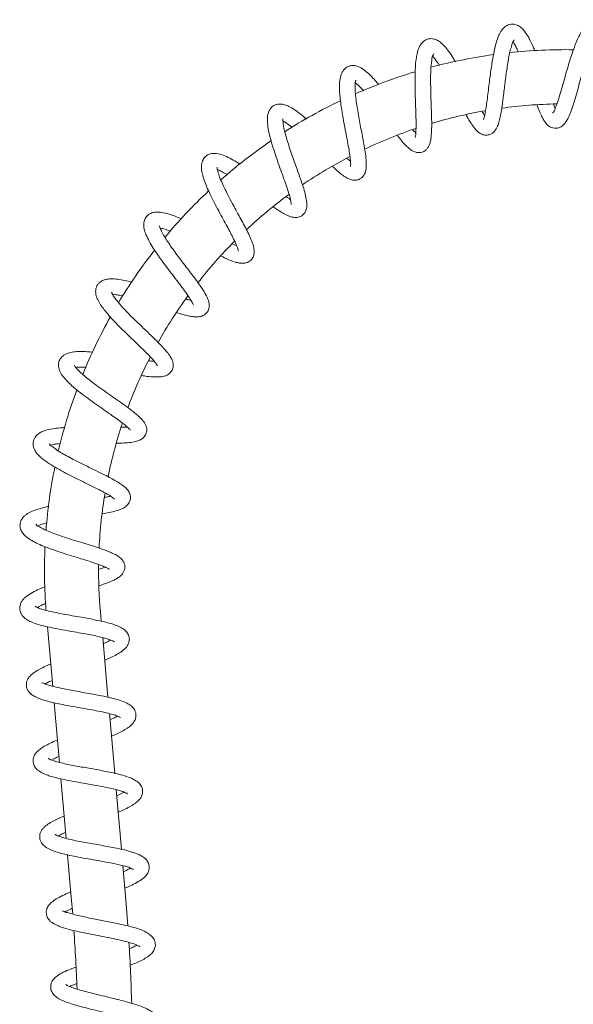
# Model space of a CAD drawing. Units: millimetres. Extents: x 100186 to 101591, y 4324 to 5059.
# Drawn here: x 100578 to 100752, y 4750 to 5059 of the extents above; entities that cross this region are included whole.
import ezdxf

# ---------------------------------------------------------------- set-up
doc = ezdxf.new("R2010")
doc.units = ezdxf.units.MM
doc.header["$LTSCALE"] = 5
doc.layers.get('DEFPOINTS').update_dxf_attribs({"linetype": 'CONTINUOUS'})
doc.layers.add('AM_0', color=7, linetype='CONTINUOUS', lineweight=25)
doc.styles.add('ACANSTS', font='romans.shx', dxfattribs={"height": 2.723684})
doc.styles.get("Standard").update_dxf_attribs({"font": 'ISOCP.SHX'})
doc.dimstyles.new('AM_ISO$0', dxfattribs={"dimtxt": 2.72, "dimasz": 3, "dimexe": 0.3, "dimexo": 1.5, "dimgap": 1.5, "dimtad": 0, "dimtih": 1, "dimtoh": 1, "dimdec": 1, "dimrnd": 5, "dimzin": 1, "dimdsep": 46, "dimtxsty": 'ACANSTS', "dimcen": 1, "dimclrt": 256, "dimadec": 0, "dimazin": 2, "dimtol": 1, "dimtp": 0.1, "dimtm": 0.1, "dimtfac": 1, "dimtdec": 1, "dimtmove": 0, "dimatfit": 3, "dimfxl": 1, "dimtzin": 1, "dimarcsym": 0})

# ---------------------------------------------------------------- blocks, each defined once
blk = doc.blocks.new('*D1250')
at = {"layer": 'AM_0', "color": 0, "lineweight": -2}
for p, q in [((100760.23, 5058.64), (101050, 5058.64)), ((101049.7, 5033.64), (101049.7, 4790.99)), ((101049.7, 4488.64), (101049.7, 4704.32)), ((100592, 4463.64), (101050, 4463.64))]:
    blk.add_line(p, q, dxfattribs=at)
at = {"layer": 'AM_0', "color": 0}
for points in [[(101053.87, 5033.64), (101045.53, 5033.64), (101049.7, 5058.64)], [(101045.53, 4488.64), (101053.87, 4488.64), (101049.7, 4463.64)]]:
    blk.add_solid(points, dxfattribs=at)
at = {"layer": 'DEFPOINTS', "color": 0}
for p in [(100758.73, 5058.64), (100590.5, 4463.64), (101049.7, 4463.64)]:
    blk.add_point(p, dxfattribs=at)
at = {"layer": 'AM_0', "lineweight": 15, "insert": (101049.7, 4780.99), "char_height": 25, "attachment_point": 2}
blk.add_mtext('595\\PNOM', dxfattribs=at)

msp = doc.modelspace()

# ---------------------------------------------------------------- linework, layer by layer
at = {"layer": 'AM_0', "color": 7, "linetype": 'Continuous', "lineweight": 15}
for p, q in [((100746.1, 5030.81), (100745.58, 5032.07)), ((100646.1, 4987.59), (100644.6, 4988.23)), ((100603.54, 4869.8), (100603.27, 4872.82)), ((100586.63, 4868.06), (100588.28, 4849.33)), ((100605.65, 4845.93), (100603.99, 4864.64)), ((100588.74, 4844.18), (100590.39, 4825.47)), ((100607.76, 4822.05), (100606.11, 4840.77)), ((100590.85, 4820.31), (100592.5, 4801.59)), ((100609.87, 4798.18), (100608.22, 4816.89)), ((100592.96, 4796.43), (100594.13, 4783.2)), ((100611.06, 4784.69), (100610.33, 4793.03)), ((100594.13, 4783.2), (100594.58, 4777.86))]:
    msp.add_line(p, q, dxfattribs=at)
at = {"layer": 'AM_0', "color": 7, "linetype": 'Continuous', "lineweight": 15, "flags": 128}
msp.add_lwpolyline([(100611.9, 4774.18), (100611.59, 4778.36), (100611.06, 4784.69)], dxfattribs=at)
at = {"layer": 'AM_0', "color": 7, "linetype": 'Continuous', "lineweight": 15}
for centre, radius, start, end in [((100749.2, 4885.73), 163.5, 89.1055, 96.1164), ((100749.2, 4885.72), 163.51, 97.9397, 104.9419), ((100749.21, 4885.71), 163.51, 106.7502, 113.7721), ((100749.2, 4885.73), 163.49, 115.577, 122.5876), ((100749.2, 4885.73), 146.49, 99.8478, 106.6339), ((100749.2, 4885.73), 146.49, 91.022, 97.825), ((100749.2, 4885.72), 146.5, 108.6669, 115.4672), ((100749.2, 4885.72), 163.5, 124.4082, 131.413), ((100749.2, 4885.72), 146.51, 117.479, 124.2694), ((100749.21, 4885.72), 163.51, 133.2223, 140.2499), ((100749.2, 4885.72), 146.5, 126.3122, 133.1064), ((100749.2, 4885.73), 163.5, 142.0533, 149.067), ((100749.2, 4885.72), 146.5, 135.1099, 141.9285), ((100749.2, 4885.73), 146.5, 143.958, 150.7588), ((100749.2, 4885.72), 163.5, 150.8913, 157.9095), ((100749.2, 4885.72), 146.5, 152.7721, 159.5975), ((100749.2, 4885.72), 163.5, 159.7139, 166.7488), ((100749.2, 4885.72), 146.5, 161.6132, 168.4168), ((100749.2, 4885.72), 163.5, 168.5597, 175.576), ((100749.2, 4885.72), 146.5, 170.4521, 177.2764), ((100749.2, 4885.72), 163.5, 177.4101, 184.4045), ((100749.2, 4885.72), 146.5, 179.2842, 185.0538), ((100037.21, 4733.94), 559.09, 2.0841, 3.9779), ((100037.21, 4733.94), 576.1, 1.58683, 3.4888)]:
    msp.add_arc(centre, radius, start, end, dxfattribs=at)
for points, knots in [([(100739.7, 5048.78), (100739.51, 5049.24), (100739.09, 5050.3), (100738.37, 5051.84), (100737.56, 5053.37), (100736.68, 5054.75), (100735.67, 5055.95), (100734.47, 5056.84), (100733.29, 5057.23), (100732.22, 5057.25), (100731.1, 5056.98), (100729.93, 5056.21), (100728.91, 5054.88), (100728.12, 5053.23), (100727.48, 5051.27), (100726.97, 5049.19), (100726.55, 5047.1), (100726.2, 5044.96), (100725.87, 5042.71), (100725.56, 5040.31), (100725.25, 5037.81), (100724.95, 5035.28), (100724.64, 5032.87), (100724.34, 5030.74), (100723.99, 5029.04), (100723.84, 5027.93), (100723.56, 5027.39), (100723.57, 5027.23), (100723.58, 5027.2)], [0, 0, 0, 0, 0.033831, 0.076973, 0.11387, 0.151013, 0.187173, 0.219264, 0.250586, 0.269353, 0.290446, 0.327504, 0.361446, 0.402203, 0.450681, 0.499873, 0.546836, 0.594599, 0.645946, 0.700486, 0.75778, 0.815997, 0.872453, 0.922013, 0.961011, 0.98902, 0.998232, 1, 1, 1, 1]), ([(100764.8, 5048.44), (100764.69, 5048.88), (100764.43, 5050), (100763.92, 5051.77), (100763.23, 5053.7), (100762.35, 5055.45), (100761.22, 5056.84), (100759.96, 5057.6), (100758.78, 5057.84), (100757.84, 5057.75), (100756.96, 5057.44), (100755.89, 5056.8), (100754.76, 5055.58), (100753.73, 5053.86), (100752.85, 5052), (100752.06, 5050.02), (100751.33, 5047.93), (100750.61, 5045.7), (100749.89, 5043.28), (100749.13, 5040.64), (100748.36, 5037.87), (100747.55, 5035.14), (100746.92, 5032.85), (100746.02, 5030.82), (100745.99, 5030.1), (100745.22, 5029.23), (100745.34, 5029.3), (100745.35, 5029.3)], [0, 0, 0, 0, 0.030513, 0.077443, 0.12379, 0.168034, 0.208586, 0.242598, 0.264903, 0.288361, 0.305534, 0.326954, 0.371435, 0.415684, 0.461911, 0.509425, 0.55915, 0.610812, 0.666934, 0.729274, 0.795567, 0.861045, 0.91796, 0.962698, 0.991148, 0.999616, 1, 1, 1, 1]), ([(100714.77, 5045.42), (100714.61, 5045.7), (100714.03, 5046.68), (100713, 5048.24), (100711.7, 5049.95), (100710.43, 5051.27), (100709.22, 5052.14), (100708.08, 5052.6), (100707.12, 5052.72), (100706.25, 5052.62), (100705.22, 5052.26), (100704.2, 5051.43), (100703.48, 5050.29), (100703.02, 5049.16), (100702.66, 5047.83), (100702.34, 5045.96), (100702.14, 5043.71), (100702.06, 5041.32), (100702.05, 5039.08), (100702.09, 5036.17), (100702.2, 5032.57), (100702.34, 5029.02), (100702.38, 5026.19), (100702.4, 5024.46), (100702.27, 5023.08), (100702.35, 5022.36), (100702.02, 5021.76), (100702.19, 5021.67), (100702.21, 5021.65)], [0, 0, 0, 0, 0.022266, 0.07651, 0.126434, 0.167071, 0.200354, 0.22642, 0.249354, 0.265168, 0.284818, 0.322791, 0.351543, 0.375007, 0.405489, 0.444139, 0.503573, 0.55759, 0.605997, 0.655271, 0.754233, 0.849439, 0.895834, 0.945053, 0.967727, 0.987139, 0.99859, 1, 1, 1, 1]), ([(100718.07, 5028.8), (100718.18, 5028.59), (100718.67, 5027.69), (100719.55, 5026.22), (100720.66, 5024.61), (100721.58, 5023.62), (100722.25, 5023.1), (100722.79, 5022.77), (100723.52, 5022.47), (100724.49, 5022.33), (100725.53, 5022.52), (100726.68, 5023.16), (100727.65, 5024.35), (100728.31, 5025.98), (100728.76, 5027.73), (100729.13, 5029.65), (100729.44, 5031.71), (100729.72, 5033.86), (100729.99, 5036.08), (100730.26, 5038.35), (100730.54, 5040.64), (100730.85, 5042.9), (100731.17, 5045.05), (100731.54, 5047.08), (100731.88, 5048.88), (100732.5, 5050.6), (100732.48, 5051.42), (100733.36, 5052.38), (100733.16, 5052.34), (100733.14, 5052.33)], [0, 0, 0, 0, 0.016672, 0.073618, 0.121964, 0.156215, 0.169564, 0.182794, 0.201277, 0.225198, 0.252074, 0.275316, 0.317574, 0.358361, 0.400422, 0.447168, 0.497337, 0.549438, 0.602471, 0.657133, 0.712486, 0.767226, 0.819715, 0.868348, 0.913534, 0.954498, 0.985733, 0.999184, 1, 1, 1, 1]), ([(100732.83, 5051.64), (100732.98, 5051.42), (100733.41, 5050.8), (100733.95, 5049.74), (100734.32, 5048.92), (100734.49, 5048.53)], [0, 0, 0, 0, 0.231728, 0.637705, 1, 1, 1, 1]), ([(100740.43, 5031.79), (100740.58, 5031.37), (100740.94, 5030.34), (100741.58, 5028.82), (100742.28, 5027.41), (100742.91, 5026.43), (100743.43, 5025.81), (100743.87, 5025.41), (100744.34, 5025.06), (100744.97, 5024.73), (100745.73, 5024.53), (100746.55, 5024.53), (100747.5, 5024.76), (100748.46, 5025.35), (100749.34, 5026.33), (100750.14, 5027.69), (100750.93, 5029.56), (100751.73, 5031.91), (100752.53, 5034.59), (100753.33, 5037.44), (100754.12, 5040.25), (100754.86, 5042.83), (100755.57, 5045.14), (100756.27, 5047.23), (100756.9, 5049.1), (100757.82, 5050.84), (100757.92, 5051.86), (100759.17, 5052.78), (100758.9, 5052.81), (100758.89, 5052.81)], [0, 0, 0, 0, 0.031396, 0.078803, 0.117705, 0.144277, 0.162307, 0.175137, 0.187037, 0.204284, 0.22592, 0.242584, 0.262536, 0.295022, 0.321228, 0.356883, 0.40696, 0.466869, 0.53453, 0.60755, 0.678686, 0.743603, 0.80054, 0.852035, 0.900764, 0.944887, 0.981185, 0.999414, 1, 1, 1, 1]), ([(100696.53, 5022.27), (100696.94, 5021.75), (100697.85, 5020.57), (100699.23, 5019.03), (100700.56, 5017.86), (100701.71, 5017.18), (100702.92, 5016.84), (100704.23, 5016.95), (100705.3, 5017.55), (100706.01, 5018.3), (100706.54, 5019.21), (100706.97, 5020.58), (100707.23, 5022.59), (100707.31, 5025.15), (100707.27, 5028), (100707.18, 5030.94), (100707.07, 5033.92), (100706.98, 5036.91), (100706.93, 5039.75), (100706.99, 5042.28), (100707.05, 5044.28), (100707.39, 5046.02), (100707.25, 5046.84), (100708.07, 5048.03), (100707.83, 5047.93), (100707.82, 5047.93)], [0, 0, 0, 0, 0.047396, 0.106496, 0.147271, 0.173572, 0.201107, 0.23588, 0.264184, 0.286954, 0.308715, 0.33903, 0.388495, 0.453216, 0.522163, 0.591708, 0.663369, 0.735532, 0.805198, 0.866437, 0.915027, 0.951964, 0.982068, 0.999477, 1, 1, 1, 1]), ([(100707.56, 5047.16), (100707.83, 5046.87), (100708.45, 5046.18), (100709.16, 5045.17), (100709.6, 5044.47), (100709.76, 5044.22)], [0, 0, 0, 0, 0.3250498, 0.7570967, 1, 1, 1, 1]), ([(100690.61, 5038.32), (100690.26, 5038.73), (100689.47, 5039.67), (100688.17, 5041.06), (100686.72, 5042.42), (100685.18, 5043.54), (100683.58, 5044.23), (100682.28, 5044.3), (100681.47, 5044.12), (100680.83, 5043.88), (100680.19, 5043.46), (100679.56, 5042.77), (100678.91, 5041.71), (100678.45, 5040.06), (100678.31, 5037.99), (100678.37, 5035.86), (100678.57, 5033.68), (100678.87, 5031.39), (100679.27, 5028.91), (100679.75, 5026.22), (100680.3, 5023.33), (100680.85, 5020.47), (100681.31, 5017.91), (100681.63, 5015.87), (100681.79, 5014.29), (100681.88, 5013.26), (100681.81, 5012.72), (100681.82, 5012.57), (100681.82, 5012.54)], [0, 0, 0, 0, 0.03638, 0.082934, 0.12824, 0.170725, 0.210588, 0.244277, 0.256569, 0.266193, 0.290123, 0.307378, 0.328741, 0.373997, 0.420859, 0.468826, 0.517122, 0.569029, 0.624904, 0.686386, 0.753555, 0.823162, 0.883134, 0.928885, 0.963052, 0.989901, 0.998297, 1, 1, 1, 1]), ([(100676.19, 5012.57), (100676.5, 5012.27), (100677.3, 5011.51), (100678.58, 5010.4), (100680.01, 5009.32), (100681.36, 5008.56), (100682.59, 5008.21), (100683.73, 5008.22), (100684.69, 5008.53), (100685.44, 5009.09), (100686.05, 5009.8), (100686.51, 5010.78), (100686.78, 5012.23), (100686.77, 5014.16), (100686.51, 5016.49), (100686.12, 5018.96), (100685.67, 5021.39), (100685.2, 5023.81), (100684.73, 5026.28), (100684.27, 5028.77), (100683.85, 5031.2), (100683.51, 5033.6), (100683.3, 5035.59), (100683.22, 5037.16), (100683.22, 5038.16), (100683.29, 5038.91), (100683.37, 5039.37), (100683.43, 5039.58), (100683.46, 5039.65)], [0, 0, 0, 0, 0.030838, 0.079035, 0.12079, 0.158185, 0.188787, 0.210822, 0.239049, 0.258578, 0.277131, 0.305074, 0.33498, 0.381505, 0.442209, 0.502793, 0.559701, 0.618299, 0.678802, 0.739511, 0.798531, 0.854585, 0.912811, 0.941047, 0.966439, 0.984182, 0.994673, 1, 1, 1, 1]), ([(100683.29, 5038.83), (100683.36, 5038.79), (100683.67, 5038.56), (100684.51, 5037.79), (100685.31, 5036.99), (100685.84, 5036.37), (100685.88, 5036.31)], [0, 0, 0, 0, 0.062895, 0.31916, 0.94258, 1, 1, 1, 1]), ([(100667.98, 5027.43), (100667.97, 5027.44), (100667.34, 5028.01), (100666.08, 5029.04), (100664.28, 5030.39), (100662.63, 5031.38), (100661.17, 5031.98), (100659.99, 5032.19), (100658.98, 5032.14), (100658.15, 5031.91), (100657.43, 5031.5), (100656.92, 5031.04), (100656.56, 5030.59), (100656.15, 5029.91), (100655.75, 5028.75), (100655.63, 5026.99), (100655.85, 5024.89), (100656.33, 5022.52), (100657.04, 5019.93), (100657.9, 5017.16), (100658.88, 5014.3), (100659.89, 5011.44), (100660.88, 5008.69), (100661.75, 5006.21), (100662.43, 5004.06), (100662.92, 5002.5), (100663.07, 5001.29), (100663.2, 5000.93), (100663.15, 5000.62), (100663.19, 5000.65), (100663.2, 5000.66)], [0, 0, 0, 0, 0.00088, 0.057269, 0.109084, 0.152882, 0.185926, 0.214718, 0.23273, 0.253508, 0.272544, 0.287813, 0.299455, 0.310958, 0.340979, 0.381469, 0.428458, 0.482847, 0.54375, 0.609398, 0.677947, 0.746985, 0.81362, 0.874394, 0.924707, 0.963302, 0.989187, 0.996496, 0.999769, 1, 1, 1, 1]), ([(100723.91, 5028.59), (100723.9, 5028.6), (100723.63, 5028.98), (100723.4, 5029.38), (100723.18, 5029.76)], [0, 0, 0, 0, 0.044273, 1, 1, 1, 1]), ([(100657.53, 4999.89), (100657.72, 4999.75), (100658.41, 4999.27), (100659.61, 4998.49), (100661.15, 4997.58), (100662.68, 4996.86), (100664.24, 4996.48), (100665.83, 4996.64), (100667.02, 4997.4), (100667.65, 4998.34), (100667.99, 4999.21), (100668.16, 5000.37), (100668.02, 5002.02), (100667.59, 5003.99), (100666.96, 5006.1), (100666.28, 5008.15), (100665.57, 5010.17), (100664.81, 5012.27), (100664.01, 5014.5), (100663.19, 5016.83), (100662.39, 5019.22), (100661.67, 5021.53), (100661.12, 5023.65), (100660.7, 5025.34), (100660.64, 5026.64), (100660.47, 5027.16), (100660.63, 5027.56), (100660.54, 5027.55), (100660.53, 5027.55)], [0, 0, 0, 0, 0.016254, 0.0606, 0.101932, 0.14405, 0.181358, 0.214936, 0.255609, 0.277016, 0.294295, 0.322379, 0.35985, 0.411859, 0.466331, 0.517026, 0.566238, 0.619443, 0.676032, 0.735532, 0.796167, 0.855509, 0.908792, 0.951724, 0.982799, 0.993707, 0.999606, 1, 1, 1, 1]), ([(100660.56, 5026.88), (100660.91, 5026.67), (100661.88, 5026.12), (100662.81, 5025.41), (100663.38, 5024.91), (100663.42, 5024.87)], [0, 0, 0, 0, 0.349991, 0.951538, 1, 1, 1, 1]), ([(100702.3, 5023.02), (100702.14, 5023.19), (100701.83, 5023.52), (100701.54, 5023.87), (100701.41, 5024.04)], [0, 0, 0, 0, 0.518956, 1, 1, 1, 1]), ([(100647.14, 5013.28), (100646.6, 5013.62), (100645.38, 5014.38), (100643.45, 5015.43), (100641.36, 5016.32), (100639.59, 5016.71), (100638.27, 5016.65), (100637.47, 5016.45), (100636.83, 5016.14), (100636.12, 5015.61), (100635.37, 5014.64), (100634.95, 5013.11), (100635.01, 5011.4), (100635.41, 5009.61), (100636.06, 5007.65), (100636.95, 5005.47), (100638.07, 5003.09), (100639.36, 5000.55), (100640.74, 4997.95), (100642.09, 4995.48), (100643.3, 4993.25), (100644.37, 4991.23), (100645.32, 4989.36), (100646, 4987.88), (100646.37, 4986.87), (100646.53, 4986.36), (100646.59, 4986.09), (100646.61, 4985.98)], [0, 0, 0, 0, 0.04299, 0.096599, 0.147842, 0.1958, 0.217606, 0.235865, 0.251434, 0.264938, 0.295212, 0.332453, 0.369374, 0.409382, 0.455609, 0.508414, 0.567824, 0.632639, 0.700967, 0.765661, 0.822672, 0.871897, 0.920058, 0.963802, 0.981268, 0.992611, 1, 1, 1, 1]), ([(100681.8, 5014.18), (100681.62, 5014.31), (100681.23, 5014.62), (100680.86, 5014.95), (100680.66, 5015.14)], [0, 0, 0, 0, 0.451202, 1, 1, 1, 1]), ([(100641.15, 4984.4), (100641.89, 4984.05), (100643.22, 4983.42), (100645.05, 4982.7), (100646.49, 4982.29), (100647.58, 4982.13), (100648.54, 4982.16), (100649.6, 4982.43), (100650.68, 4983.16), (100651.39, 4984.34), (100651.63, 4985.69), (100651.45, 4987.18), (100650.91, 4988.9), (100650.07, 4990.83), (100649.06, 4992.87), (100647.95, 4994.97), (100646.75, 4997.18), (100645.44, 4999.58), (100644.06, 5002.14), (100642.75, 5004.68), (100641.62, 5007.04), (100640.75, 5009.08), (100640.2, 5010.68), (100639.94, 5011.72), (100639.92, 5012.22), (100639.91, 5012.35)], [0, 0, 0, 0, 0.057814, 0.105413, 0.139907, 0.164533, 0.18328, 0.208256, 0.241277, 0.2732, 0.303739, 0.337068, 0.379284, 0.431636, 0.486933, 0.541944, 0.600305, 0.666081, 0.737324, 0.807254, 0.870241, 0.92369, 0.964583, 0.990799, 1, 1, 1, 1]), ([(100640.02, 5011.56), (100640.09, 5011.53), (100640.58, 5011.36), (100641.6, 5010.86), (100642.58, 5010.34), (100643.14, 5010), (100643.18, 5009.97)], [0, 0, 0, 0, 0.0583611, 0.4449933, 0.9584904, 1, 1, 1, 1]), ([(100662.92, 5002.25), (100662.87, 5002.28), (100662.52, 5002.47), (100662.12, 5002.72), (100661.77, 5002.96), (100661.7, 5003)], [0, 0, 0, 0, 0.120497, 0.82953, 1, 1, 1, 1]), ([(100628.66, 4996.12), (100628.63, 4996.13), (100627.8, 4996.51), (100626.11, 4997.17), (100623.81, 4997.92), (100621.88, 4998.26), (100620.38, 4998.24), (100618.99, 4997.88), (100617.74, 4997), (100617.02, 4995.68), (100616.81, 4994.31), (100616.99, 4992.8), (100617.59, 4991.02), (100618.59, 4989.02), (100619.83, 4986.96), (100621.15, 4984.97), (100622.57, 4982.98), (100624.14, 4980.86), (100625.87, 4978.58), (100627.63, 4976.28), (100629.26, 4974.12), (100630.62, 4972.24), (100631.61, 4970.73), (100632.21, 4969.7), (100632.42, 4969.18), (100632.48, 4969.03)], [0, 0, 0, 0, 0.001678, 0.062338, 0.122255, 0.165461, 0.193964, 0.223666, 0.261273, 0.293786, 0.322362, 0.354181, 0.395433, 0.449095, 0.505082, 0.558492, 0.61082, 0.670602, 0.736936, 0.804775, 0.866596, 0.919852, 0.961798, 0.989204, 1, 1, 1, 1]), ([(100627.11, 4966.68), (100627.98, 4966.41), (100629.33, 4966), (100631.1, 4965.6), (100632.35, 4965.39), (100633.37, 4965.32), (100634.17, 4965.37), (100634.83, 4965.49), (100635.46, 4965.71), (100636.21, 4966.14), (100636.85, 4966.79), (100637.27, 4967.61), (100637.49, 4968.52), (100637.46, 4969.59), (100637.08, 4970.91), (100636.33, 4972.46), (100635.17, 4974.32), (100633.68, 4976.41), (100632, 4978.65), (100630.25, 4980.93), (100628.56, 4983.15), (100627.02, 4985.19), (100625.65, 4987.09), (100624.43, 4988.86), (100623.36, 4990.55), (100622.62, 4991.89), (100622.16, 4992.87), (100621.96, 4993.44), (100621.85, 4993.76), (100621.81, 4993.89)], [0, 0, 0, 0, 0.06488, 0.100172, 0.128376, 0.154978, 0.172697, 0.185183, 0.202585, 0.219622, 0.246417, 0.265777, 0.284243, 0.312241, 0.340709, 0.381191, 0.434645, 0.496039, 0.563409, 0.633573, 0.700424, 0.761353, 0.815305, 0.866321, 0.914082, 0.957122, 0.975612, 0.990588, 1, 1, 1, 1]), ([(100622.04, 4993.23), (100622.42, 4993.15), (100623.32, 4992.95), (100624.4, 4992.58), (100625.1, 4992.29), (100625.31, 4992.2)], [0, 0, 0, 0, 0.341104, 0.799975, 1, 1, 1, 1]), ([(100613.24, 4976.24), (100613.19, 4976.25), (100612.42, 4976.46), (100610.9, 4976.81), (100608.8, 4977.18), (100606.94, 4977.33), (100605.46, 4977.23), (100604.13, 4976.89), (100603.08, 4976.26), (100602.37, 4975.43), (100602.03, 4974.75), (100601.86, 4974.16), (100601.74, 4973.39), (100601.83, 4972.22), (100602.39, 4970.68), (100603.33, 4969.08), (100604.53, 4967.45), (100605.98, 4965.72), (100607.73, 4963.83), (100609.74, 4961.78), (100611.94, 4959.63), (100614.25, 4957.42), (100616.56, 4955.2), (100618.39, 4953.4), (100619.7, 4951.98), (100620.4, 4951.19), (100620.9, 4950.43), (100621.05, 4950.27), (100621.18, 4949.92), (100621.17, 4949.96), (100621.17, 4949.96)], [0, 0, 0, 0, 0.0039235, 0.0538526, 0.1047498, 0.1476534, 0.1793153, 0.2045131, 0.239323, 0.2599823, 0.2770231, 0.2903658, 0.3012989, 0.3293143, 0.3683291, 0.4105669, 0.4544766, 0.5047688, 0.5628375, 0.6278809, 0.698044, 0.770589, 0.8432915, 0.913677, 0.9449487, 0.9714726, 0.9886381, 0.9973292, 0.999954, 1, 1, 1, 1]), ([(100616.27, 4946.9), (100616.65, 4946.85), (100617.81, 4946.67), (100619.65, 4946.49), (100621.58, 4946.43), (100623.06, 4946.61), (100624.32, 4947.03), (100625.23, 4947.73), (100625.78, 4948.53), (100626.05, 4949.25), (100626.15, 4949.96), (100626.1, 4950.75), (100625.87, 4951.63), (100625.32, 4952.76), (100624.42, 4954.02), (100623.27, 4955.37), (100621.52, 4957.23), (100619.05, 4959.64), (100616.44, 4962.11), (100614.28, 4964.19), (100612.68, 4965.78), (100611.16, 4967.32), (100609.77, 4968.83), (100608.53, 4970.27), (100607.56, 4971.57), (100606.98, 4972.52), (100606.79, 4973), (100606.74, 4973.12)], [0, 0, 0, 0, 0.026937, 0.08358, 0.130589, 0.163659, 0.189359, 0.223721, 0.242772, 0.257818, 0.277317, 0.293312, 0.31389, 0.341233, 0.382604, 0.422881, 0.467216, 0.563742, 0.667945, 0.722265, 0.776361, 0.82803, 0.875864, 0.921785, 0.963146, 0.991062, 1, 1, 1, 1]), ([(100607.11, 4972.37), (100607.44, 4972.36), (100608.34, 4972.31), (100609.41, 4972.12), (100610.13, 4971.94), (100610.3, 4971.91)], [0, 0, 0, 0, 0.3036071, 0.8417543, 1, 1, 1, 1]), ([(100631.74, 4970.49), (100631.31, 4970.59), (100630.79, 4970.7), (100630.28, 4970.86), (100630.19, 4970.88)], [0, 0, 0, 0, 0.8216872, 1, 1, 1, 1]), ([(100600.9, 4954.24), (100600.8, 4954.25), (100600.04, 4954.33), (100598.65, 4954.43), (100596.76, 4954.48), (100594.9, 4954.38), (100593.38, 4954.08), (100592.22, 4953.6), (100591.26, 4952.97), (100590.58, 4952.15), (100590.22, 4951.25), (100590.03, 4950.25), (100590.21, 4948.82), (100591.05, 4947.19), (100592.24, 4945.73), (100593.59, 4944.37), (100595.15, 4942.98), (100597.04, 4941.45), (100599.33, 4939.74), (100601.79, 4937.97), (100604.18, 4936.31), (100606.32, 4934.81), (100608.23, 4933.46), (100609.9, 4932.22), (100611.3, 4931.15), (100612.17, 4930.3), (100612.64, 4929.91), (100612.76, 4929.81)], [0, 0, 0, 0, 0.007228, 0.051578, 0.094862, 0.136248, 0.178152, 0.199626, 0.221223, 0.255813, 0.270322, 0.286605, 0.324923, 0.365926, 0.409719, 0.452881, 0.496595, 0.55146, 0.618885, 0.691263, 0.757949, 0.816909, 0.869769, 0.917229, 0.958331, 0.989341, 1, 1, 1, 1]), ([(100608.37, 4925.71), (100608.73, 4925.71), (100609.87, 4925.72), (100611.71, 4925.8), (100613.7, 4926.03), (100615.29, 4926.45), (100616.55, 4927.14), (100617.49, 4928.19), (100617.88, 4929.51), (100617.77, 4930.69), (100617.37, 4931.72), (100616.62, 4932.83), (100615.32, 4934.17), (100613.48, 4935.7), (100611.28, 4937.33), (100608.92, 4938.99), (100606.49, 4940.68), (100604.03, 4942.39), (100601.68, 4944.09), (100599.61, 4945.66), (100597.93, 4947.04), (100596.66, 4948.21), (100595.73, 4949.16), (100595.29, 4949.82), (100595.1, 4950.1), (100595.09, 4950.13)], [0, 0, 0, 0, 0.0254431, 0.0807558, 0.1305391, 0.1668192, 0.1961096, 0.2309873, 0.2635958, 0.2906158, 0.3133466, 0.3410638, 0.3848201, 0.4448501, 0.5104628, 0.5782782, 0.6486981, 0.7203743, 0.7903624, 0.8535541, 0.9045175, 0.9436107, 0.9761119, 0.9979935, 1, 1, 1, 1]), ([(100595.55, 4949.46), (100595.78, 4949.49), (100596.55, 4949.59), (100597.65, 4949.57), (100598.51, 4949.51), (100598.83, 4949.49)], [0, 0, 0, 0, 0.207378, 0.710228, 1, 1, 1, 1]), ([(100620.16, 4951.42), (100620.04, 4951.42), (100619.47, 4951.43), (100618.91, 4951.51), (100618.47, 4951.57)], [0, 0, 0, 0, 0.2144993, 1, 1, 1, 1]), ([(100592.01, 4930.57), (100591.78, 4930.56), (100590.69, 4930.52), (100588.87, 4930.31), (100586.73, 4929.93), (100585.06, 4929.4), (100583.74, 4928.68), (100582.83, 4927.8), (100582.32, 4926.83), (100582.1, 4925.99), (100582.1, 4925.22), (100582.22, 4924.54), (100582.42, 4923.94), (100582.78, 4923.22), (100583.46, 4922.26), (100584.78, 4920.98), (100586.72, 4919.55), (100589.11, 4918.07), (100591.69, 4916.65), (100594.35, 4915.28), (100597.06, 4913.94), (100599.71, 4912.65), (100602.12, 4911.45), (100604.15, 4910.45), (100605.69, 4909.49), (100606.91, 4909), (100607.41, 4908.12), (100607.74, 4908.17), (100607.75, 4908.17)], [0, 0, 0, 0, 0.01554, 0.074401, 0.125221, 0.163705, 0.19291, 0.227177, 0.248348, 0.266649, 0.286173, 0.299967, 0.314199, 0.329183, 0.35425, 0.394483, 0.453656, 0.518899, 0.585926, 0.654015, 0.723563, 0.791787, 0.855027, 0.906822, 0.946568, 0.977497, 0.999051, 1, 1, 1, 1]), ([(100611.67, 4930.78), (100611.53, 4930.76), (100610.94, 4930.68), (100610.34, 4930.67), (100609.88, 4930.66)], [0, 0, 0, 0, 0.2258374, 1, 1, 1, 1]), ([(100603.92, 4903.54), (100604.62, 4903.66), (100606.04, 4903.9), (100608.07, 4904.36), (100609.83, 4904.93), (100611.22, 4905.68), (100612.27, 4906.74), (100612.84, 4908.21), (100612.6, 4909.83), (100611.73, 4911.21), (100610.46, 4912.34), (100609, 4913.32), (100607.37, 4914.27), (100605.46, 4915.28), (100603.11, 4916.46), (100600.46, 4917.74), (100597.8, 4919.04), (100595.36, 4920.27), (100593.18, 4921.41), (100591.24, 4922.52), (100589.58, 4923.5), (100588.27, 4924.58), (100587.54, 4924.95), (100587.21, 4925.53), (100587.15, 4925.48), (100587.14, 4925.47)], [0, 0, 0, 0, 0.050423, 0.102096, 0.147178, 0.181497, 0.212941, 0.251621, 0.288231, 0.324439, 0.365256, 0.407721, 0.44901, 0.498558, 0.561437, 0.635361, 0.706815, 0.771522, 0.82903, 0.881735, 0.928532, 0.968397, 0.994474, 0.999506, 1, 1, 1, 1]), ([(100587.64, 4925.06), (100587.67, 4925.07), (100588.15, 4925.24), (100589.21, 4925.4), (100590.24, 4925.52), (100590.78, 4925.58)], [0, 0, 0, 0, 0.028756, 0.483785, 1, 1, 1, 1]), ([(100606.46, 4909.06), (100606, 4908.95), (100605.41, 4908.8), (100604.81, 4908.69), (100604.68, 4908.67)], [0, 0, 0, 0, 0.784078, 1, 1, 1, 1]), ([(100587.11, 4905.86), (100586.95, 4905.82), (100586.01, 4905.63), (100584.37, 4905.2), (100582.35, 4904.55), (100580.85, 4903.86), (100579.86, 4903.22), (100579.14, 4902.59), (100578.53, 4901.81), (100578.1, 4900.83), (100577.98, 4899.87), (100578.09, 4899.07), (100578.37, 4898.21), (100579.01, 4897.17), (100580.22, 4896.05), (100581.83, 4895.01), (100583.77, 4894.04), (100586.03, 4893.09), (100588.58, 4892.15), (100591.35, 4891.21), (100594.21, 4890.31), (100597.01, 4889.45), (100599.61, 4888.63), (100601.91, 4887.9), (100603.77, 4887.19), (100605.14, 4886.69), (100605.79, 4886.2), (100606.07, 4886.11), (100606.1, 4886.1)], [0, 0, 0, 0, 0.011032, 0.065535, 0.115405, 0.155697, 0.177035, 0.195911, 0.220482, 0.243943, 0.267883, 0.285405, 0.298789, 0.329255, 0.367175, 0.410414, 0.459372, 0.514951, 0.577075, 0.644411, 0.713935, 0.781353, 0.844065, 0.899545, 0.94553, 0.979885, 0.998274, 1, 1, 1, 1]), ([(100602.83, 4880.91), (100603.11, 4881), (100604.19, 4881.35), (100605.78, 4881.93), (100607.45, 4882.65), (100608.59, 4883.26), (100609.4, 4883.83), (100610, 4884.4), (100610.51, 4885.08), (100610.87, 4885.89), (100610.98, 4886.73), (100610.9, 4887.54), (100610.6, 4888.41), (100609.87, 4889.41), (100608.7, 4890.32), (100607.19, 4891.11), (100605.45, 4891.84), (100603.41, 4892.57), (100601.03, 4893.34), (100598.37, 4894.17), (100595.54, 4895.03), (100592.68, 4895.94), (100589.94, 4896.85), (100587.44, 4897.81), (100585.47, 4898.58), (100583.88, 4899.61), (100583.38, 4899.73), (100582.94, 4900.29), (100582.95, 4900.23), (100582.96, 4900.23)], [0, 0, 0, 0, 0.020849, 0.080124, 0.118506, 0.148585, 0.170925, 0.187998, 0.206488, 0.230337, 0.249458, 0.265018, 0.287199, 0.313773, 0.350594, 0.390357, 0.432932, 0.483275, 0.542266, 0.608724, 0.678947, 0.750159, 0.819287, 0.88245, 0.935978, 0.975482, 0.995994, 0.999828, 1, 1, 1, 1]), ([(100583.62, 4899.71), (100583.76, 4899.78), (100584.42, 4900.12), (100585.37, 4900.4), (100586.18, 4900.6), (100586.41, 4900.66)], [0, 0, 0, 0, 0.155982, 0.756021, 1, 1, 1, 1]), ([(100604.67, 4886.81), (100604.66, 4886.8), (100604.01, 4886.5), (100603.29, 4886.25), (100602.57, 4886.01), (100602.52, 4885.99)], [0, 0, 0, 0, 0.015714, 0.928599, 1, 1, 1, 1]), ([(100585.92, 4880.63), (100585.86, 4880.6), (100585.04, 4880.3), (100583.51, 4879.64), (100581.41, 4878.58), (100579.82, 4877.48), (100578.83, 4876.41), (100578.31, 4875.59), (100578.02, 4874.8), (100577.92, 4874.14), (100577.93, 4873.56), (100578.04, 4872.97), (100578.28, 4872.3), (100578.87, 4871.34), (100579.99, 4870.35), (100581.58, 4869.5), (100583.41, 4868.85), (100585.53, 4868.29), (100587.96, 4867.74), (100590.66, 4867.22), (100593.53, 4866.71), (100596.38, 4866.21), (100598.98, 4865.74), (100601.29, 4865.28), (100603.46, 4864.81), (100605.23, 4864.33), (100606.42, 4863.94), (100607.1, 4863.61), (100607.34, 4863.54), (100607.6, 4863.31), (100607.57, 4863.37), (100607.56, 4863.38)], [0, 0, 0, 0, 0.00467, 0.059605, 0.114074, 0.165715, 0.19028, 0.213249, 0.231919, 0.24698, 0.258995, 0.271366, 0.287504, 0.30765, 0.348092, 0.387282, 0.430742, 0.48057, 0.537461, 0.600744, 0.668754, 0.737217, 0.798044, 0.849661, 0.898543, 0.950246, 0.972859, 0.987831, 0.996111, 0.999276, 1, 1, 1, 1]), ([(100583.51, 4874.06), (100583.68, 4874.17), (100584.14, 4874.48), (100585.04, 4874.94), (100585.78, 4875.26), (100586.19, 4875.43)], [0, 0, 0, 0, 0.1986043, 0.5574841, 1, 1, 1, 1]), ([(100604.62, 4857.56), (100605.25, 4857.83), (100606.52, 4858.37), (100608.35, 4859.28), (100610.06, 4860.32), (100611.47, 4861.56), (100612.2, 4862.87), (100612.37, 4863.87), (100612.35, 4864.53), (100612.16, 4865.41), (100611.48, 4866.6), (100610.08, 4867.69), (100608.35, 4868.47), (100606.48, 4869.09), (100604.49, 4869.6), (100602.4, 4870.07), (100600.17, 4870.5), (100597.75, 4870.95), (100595.1, 4871.41), (100592.26, 4871.91), (100589.47, 4872.44), (100586.98, 4872.98), (100585.02, 4873.5), (100583.69, 4873.93), (100583.05, 4874.3), (100582.83, 4874.45), (100582.8, 4874.47)], [0, 0, 0, 0, 0.0475434, 0.0953776, 0.1418841, 0.185816, 0.2245278, 0.2426425, 0.2555641, 0.2705524, 0.3047292, 0.3477826, 0.3909488, 0.4364939, 0.4837698, 0.5332874, 0.585284, 0.6411348, 0.7040861, 0.7721747, 0.8411076, 0.9011015, 0.9485048, 0.9816304, 0.9976951, 1, 1, 1, 1]), ([(100606.47, 4863.9), (100606.25, 4863.76), (100605.7, 4863.43), (100604.92, 4863.05), (100604.37, 4862.81), (100604.16, 4862.72)], [0, 0, 0, 0, 0.301554, 0.745157, 1, 1, 1, 1]), ([(100587.66, 4856.35), (100587.19, 4856.15), (100585.9, 4855.61), (100584, 4854.68), (100582.23, 4853.58), (100581.04, 4852.5), (100580.39, 4851.53), (100580.07, 4850.6), (100579.97, 4849.6), (100580.21, 4848.55), (100580.81, 4847.56), (100581.68, 4846.72), (100582.98, 4845.94), (100584.71, 4845.24), (100586.78, 4844.63), (100589.08, 4844.08), (100591.51, 4843.59), (100594.12, 4843.1), (100596.91, 4842.61), (100599.8, 4842.1), (100602.58, 4841.58), (100605.06, 4841.07), (100607.06, 4840.52), (100608.53, 4840.12), (100609.25, 4839.68), (100609.55, 4839.58), (100609.58, 4839.57)], [0, 0, 0, 0, 0.035715, 0.097329, 0.14712, 0.179806, 0.208487, 0.227208, 0.247648, 0.277968, 0.299799, 0.327155, 0.361518, 0.404467, 0.456453, 0.511911, 0.568615, 0.629399, 0.696021, 0.766129, 0.833219, 0.892616, 0.942027, 0.97788, 0.997991, 1, 1, 1, 1]), ([(100606.73, 4833.71), (100606.91, 4833.78), (100608.09, 4834.26), (100609.78, 4835.06), (100611.59, 4836.09), (100612.62, 4836.85), (100613.32, 4837.51), (100613.82, 4838.16), (100614.15, 4838.78), (100614.36, 4839.4), (100614.48, 4840.12), (100614.41, 4840.98), (100614.1, 4841.81), (100613.58, 4842.61), (100612.77, 4843.39), (100611.46, 4844.17), (100609.68, 4844.88), (100607.46, 4845.52), (100604.96, 4846.1), (100602.32, 4846.63), (100599.66, 4847.11), (100597.08, 4847.56), (100594.68, 4847.99), (100592.46, 4848.4), (100590.44, 4848.82), (100588.62, 4849.21), (100587.07, 4849.7), (100585.84, 4849.95), (100585.23, 4850.51), (100584.94, 4850.47), (100584.92, 4850.47)], [0, 0, 0, 0, 0.013505, 0.088522, 0.129687, 0.157973, 0.177071, 0.196519, 0.214421, 0.226072, 0.241798, 0.264736, 0.285055, 0.302712, 0.330432, 0.362687, 0.407896, 0.463037, 0.523219, 0.586308, 0.649871, 0.711011, 0.76794, 0.819812, 0.867784, 0.911099, 0.949333, 0.980421, 0.99865, 1, 1, 1, 1]), ([(100585.93, 4850.06), (100586.06, 4850.15), (100586.62, 4850.5), (100587.36, 4850.86), (100587.97, 4851.13), (100588.12, 4851.2)], [0, 0, 0, 0, 0.189465, 0.801202, 1, 1, 1, 1]), ([(100608.58, 4840.02), (100608.34, 4839.87), (100607.59, 4839.44), (100606.81, 4839.09), (100606.28, 4838.85)], [0, 0, 0, 0, 0.326596, 1, 1, 1, 1]), ([(100589.77, 4832.49), (100589.54, 4832.4), (100588.62, 4832.02), (100587.07, 4831.3), (100585.33, 4830.36), (100584.08, 4829.49), (100583.32, 4828.79), (100582.81, 4828.17), (100582.39, 4827.45), (100582.11, 4826.54), (100582.09, 4825.58), (100582.32, 4824.73), (100582.77, 4823.85), (100583.61, 4822.95), (100584.9, 4822.16), (100586.35, 4821.54), (100587.94, 4821.02), (100589.79, 4820.53), (100592.08, 4820.02), (100594.85, 4819.48), (100597.95, 4818.93), (100601.15, 4818.37), (100604.29, 4817.79), (100607.18, 4817.2), (100609.38, 4816.6), (100610.68, 4816.18), (100611.37, 4815.82), (100611.57, 4815.77), (100611.8, 4815.56), (100611.78, 4815.59), (100611.78, 4815.59)], [0, 0, 0, 0, 0.01761, 0.068668, 0.117805, 0.154848, 0.173734, 0.189439, 0.209886, 0.230942, 0.255119, 0.275207, 0.291272, 0.323146, 0.35857, 0.395563, 0.432431, 0.473883, 0.527825, 0.595137, 0.669718, 0.745797, 0.819945, 0.890537, 0.951198, 0.974696, 0.989591, 0.997374, 0.999859, 1, 1, 1, 1]), ([(100608.84, 4809.85), (100609.4, 4810.08), (100610.61, 4810.59), (100612.35, 4811.44), (100613.94, 4812.39), (100615.25, 4813.42), (100616.21, 4814.66), (100616.63, 4816.1), (100616.42, 4817.59), (100615.53, 4818.99), (100613.96, 4820.09), (100611.94, 4820.94), (100609.68, 4821.62), (100607.34, 4822.17), (100604.98, 4822.65), (100602.62, 4823.09), (100600.27, 4823.5), (100597.95, 4823.91), (100595.72, 4824.31), (100593.59, 4824.72), (100591.54, 4825.16), (100589.88, 4825.59), (100588.67, 4825.93), (100587.73, 4826.33), (100587.39, 4826.32), (100586.87, 4826.78), (100586.89, 4826.73), (100586.9, 4826.72)], [0, 0, 0, 0, 0.0421551, 0.0911471, 0.1335772, 0.1705587, 0.2059804, 0.2404222, 0.2719015, 0.3071729, 0.351738, 0.4029361, 0.4584998, 0.5148697, 0.5699797, 0.6252159, 0.6808791, 0.7356028, 0.7883318, 0.8383254, 0.8856011, 0.9334867, 0.9558719, 0.9753882, 0.9965004, 0.9996329, 1, 1, 1, 1]), ([(100588.01, 4826.19), (100588.27, 4826.35), (100588.98, 4826.78), (100589.74, 4827.12), (100590.23, 4827.34)], [0, 0, 0, 0, 0.361323, 1, 1, 1, 1]), ([(100610.64, 4816.16), (100610.53, 4816.09), (100609.89, 4815.66), (100609.11, 4815.31), (100608.45, 4815.02), (100608.38, 4814.99)], [0, 0, 0, 0, 0.148373, 0.914976, 1, 1, 1, 1]), ([(100591.88, 4808.63), (100591.44, 4808.45), (100590.4, 4808.01), (100588.82, 4807.26), (100587.17, 4806.35), (100585.9, 4805.43), (100585.04, 4804.5), (100584.55, 4803.72), (100584.28, 4802.95), (100584.19, 4802.27), (100584.21, 4801.63), (100584.38, 4800.93), (100584.86, 4799.96), (100585.9, 4798.92), (100587.49, 4798.05), (100589.25, 4797.39), (100591.13, 4796.85), (100593.23, 4796.35), (100595.76, 4795.83), (100598.65, 4795.3), (100601.62, 4794.78), (100604.39, 4794.29), (100606.85, 4793.82), (100609.03, 4793.38), (100610.89, 4792.86), (100612.42, 4792.54), (100613.24, 4791.93), (100613.64, 4791.92), (100613.68, 4791.92)], [0, 0, 0, 0, 0.03334, 0.078294, 0.12173, 0.164666, 0.18684, 0.209432, 0.228512, 0.243041, 0.256955, 0.272815, 0.29321, 0.33112, 0.373289, 0.418413, 0.462078, 0.509287, 0.569107, 0.641333, 0.713937, 0.779658, 0.837061, 0.888682, 0.933964, 0.972039, 0.997451, 1, 1, 1, 1]), ([(100610.95, 4785.99), (100611.49, 4786.22), (100612.78, 4786.76), (100614.64, 4787.68), (100616.34, 4788.72), (100617.56, 4789.78), (100618.35, 4790.95), (100618.72, 4792.31), (100618.5, 4793.72), (100617.82, 4794.83), (100617.01, 4795.58), (100616.11, 4796.16), (100614.96, 4796.72), (100613.17, 4797.36), (100610.9, 4797.97), (100608.38, 4798.52), (100605.93, 4798.99), (100603.48, 4799.44), (100600.98, 4799.87), (100598.51, 4800.31), (100596.12, 4800.76), (100593.8, 4801.25), (100591.96, 4801.7), (100590.6, 4802.13), (100589.88, 4802.38), (100589.3, 4802.69), (100589.15, 4802.73), (100588.95, 4802.9), (100588.97, 4802.88), (100588.97, 4802.88)], [0, 0, 0, 0, 0.040889, 0.096492, 0.143703, 0.178443, 0.207985, 0.239951, 0.273756, 0.304013, 0.328591, 0.349383, 0.378042, 0.417173, 0.481161, 0.540469, 0.595825, 0.653808, 0.713059, 0.771655, 0.827741, 0.881837, 0.935349, 0.959516, 0.979191, 0.991569, 0.998049, 0.999981, 1, 1, 1, 1]), ([(100590.08, 4802.33), (100590.36, 4802.5), (100591.09, 4802.92), (100591.86, 4803.26), (100592.34, 4803.47)], [0, 0, 0, 0, 0.386724, 1, 1, 1, 1]), ([(100612.74, 4792.28), (100612.27, 4792.02), (100611.54, 4791.61), (100610.77, 4791.27), (100610.49, 4791.14)], [0, 0, 0, 0, 0.636902, 1, 1, 1, 1]), ([(100593.99, 4784.77), (100593.5, 4784.57), (100592.24, 4784.05), (100590.42, 4783.18), (100588.72, 4782.18), (100587.53, 4781.21), (100586.66, 4780.11), (100586.25, 4778.96), (100586.26, 4777.95), (100586.43, 4777.21), (100586.75, 4776.54), (100587.23, 4775.89), (100587.94, 4775.23), (100588.82, 4774.68), (100589.89, 4774.18), (100591.52, 4773.57), (100593.92, 4772.89), (100597, 4772.19), (100600.2, 4771.55), (100603.4, 4770.94), (100606.52, 4770.33), (100609.31, 4769.72), (100611.59, 4769.16), (100613.3, 4768.65), (100614.51, 4768.2), (100615.27, 4767.87), (100615.61, 4767.63), (100615.69, 4767.57)], [0, 0, 0, 0, 0.037237, 0.094119, 0.140582, 0.173636, 0.200633, 0.237242, 0.255803, 0.27022, 0.289227, 0.307078, 0.326395, 0.356301, 0.378709, 0.40801, 0.477542, 0.552077, 0.627507, 0.703985, 0.779027, 0.848103, 0.902761, 0.942524, 0.971823, 0.992601, 1, 1, 1, 1]), ([(100592.24, 4778.54), (100592.67, 4778.77), (100593.35, 4779.15), (100594.07, 4779.46), (100594.35, 4779.58)], [0, 0, 0, 0, 0.615331, 1, 1, 1, 1]), ([(100612.62, 4761.79), (100613.18, 4762), (100614.37, 4762.46), (100616.1, 4763.24), (100617.74, 4764.15), (100619.08, 4765.14), (100619.91, 4766.14), (100620.31, 4766.98), (100620.51, 4767.72), (100620.55, 4768.56), (100620.34, 4769.43), (100619.9, 4770.33), (100619.11, 4771.22), (100617.79, 4772.12), (100615.94, 4772.95), (100613.72, 4773.66), (100611.48, 4774.24), (100609.41, 4774.72), (100606.7, 4775.29), (100603.9, 4775.84), (100601.05, 4776.39), (100598.92, 4776.81), (100596.82, 4777.27), (100594.8, 4777.72), (100593, 4778.32), (100591.91, 4778.5), (100591.33, 4778.95), (100591.24, 4778.88), (100591.23, 4778.87)], [0, 0, 0, 0, 0.041707, 0.088724, 0.131382, 0.171643, 0.204158, 0.220153, 0.235603, 0.257267, 0.277684, 0.296837, 0.326497, 0.358951, 0.407303, 0.466653, 0.521029, 0.567332, 0.614132, 0.713817, 0.765031, 0.815615, 0.864639, 0.914441, 0.960208, 0.992278, 0.999063, 1, 1, 1, 1]), ([(100614.71, 4768.1), (100614.29, 4767.87), (100613.49, 4767.43), (100612.65, 4767.09), (100612.26, 4766.93)], [0, 0, 0, 0, 0.53548, 1, 1, 1, 1]), ([(100595.53, 4761.19), (100594.99, 4760.99), (100593.66, 4760.5), (100591.71, 4759.65), (100589.9, 4758.64), (100588.54, 4757.48), (100587.81, 4756.25), (100587.61, 4755.09), (100587.73, 4754.01), (100588.25, 4752.9), (100589.28, 4751.85), (100590.68, 4750.99), (100592.41, 4750.25), (100594.46, 4749.55), (100596.83, 4748.87), (100599.49, 4748.19), (100602.34, 4747.51), (100605.18, 4746.84), (100607.85, 4746.19), (100610.27, 4745.56), (100612.47, 4744.94), (100614.33, 4744.27), (100615.71, 4743.77), (100616.33, 4743.28), (100616.56, 4743.18), (100616.58, 4743.17)], [0, 0, 0, 0, 0.039985, 0.09882, 0.148801, 0.184334, 0.222199, 0.245281, 0.265532, 0.297164, 0.329168, 0.366997, 0.410653, 0.460682, 0.518199, 0.582662, 0.652438, 0.722241, 0.786662, 0.843996, 0.897415, 0.945644, 0.982232, 0.998929, 1, 1, 1, 1]), ([(100613.22, 4737.46), (100613.38, 4737.51), (100614.18, 4737.76), (100615.54, 4738.27), (100617.28, 4739), (100618.89, 4739.85), (100620.3, 4740.92), (100621.26, 4742.28), (100621.57, 4743.83), (100621.18, 4745.37), (100620.18, 4746.66), (100618.75, 4747.67), (100617.06, 4748.49), (100615.21, 4749.18), (100613.29, 4749.79), (100611.31, 4750.36), (100609.2, 4750.91), (100606.94, 4751.46), (100604.55, 4752.03), (100602.09, 4752.62), (100599.64, 4753.21), (100597.33, 4753.83), (100595.27, 4754.43), (100593.75, 4755.04), (100592.82, 4755.39), (100592.52, 4755.68), (100592.46, 4755.7), (100592.46, 4755.7)], [0, 0, 0, 0, 0.012025, 0.057894, 0.099583, 0.142515, 0.182935, 0.220075, 0.254839, 0.288993, 0.325766, 0.365246, 0.408776, 0.454963, 0.501164, 0.547335, 0.59739, 0.650991, 0.707897, 0.76671, 0.825438, 0.881716, 0.932083, 0.972712, 0.995448, 0.99966, 1, 1, 1, 1]), ([(100593.64, 4755.08), (100593.67, 4755.1), (100594.07, 4755.32), (100594.81, 4755.65), (100595.53, 4755.93), (100595.86, 4756.05)], [0, 0, 0, 0, 0.0462844, 0.5633403, 1, 1, 1, 1])]:
    msp.add_open_spline(points, degree=3, knots=knots, dxfattribs=at)

# ---------------------------------------------------------------- dimensions: what is measured, and where the dimension line sits
at = {"layer": 'AM_0', "lineweight": 15}
dim = msp.add_linear_dim(base=(101049.7, 4463.64), p1=(100758.73, 5058.64), p2=(100590.5, 4463.64), angle=90, text='<>\\PNOM', dimstyle='AM_ISO$0', override={"dimtxt": 25, "dimasz": 25, "dimgap": 10, "dimdec": 0, "dimtxsty": 'Standard', "dimtol": 0}, dxfattribs=at)
dim.commit()
dim.dimension.update_dxf_attribs({"geometry": '*D1250', "text_midpoint": (101049.7, 4747.66), "dimtype": 160})

doc.saveas('drawing.dxf')
